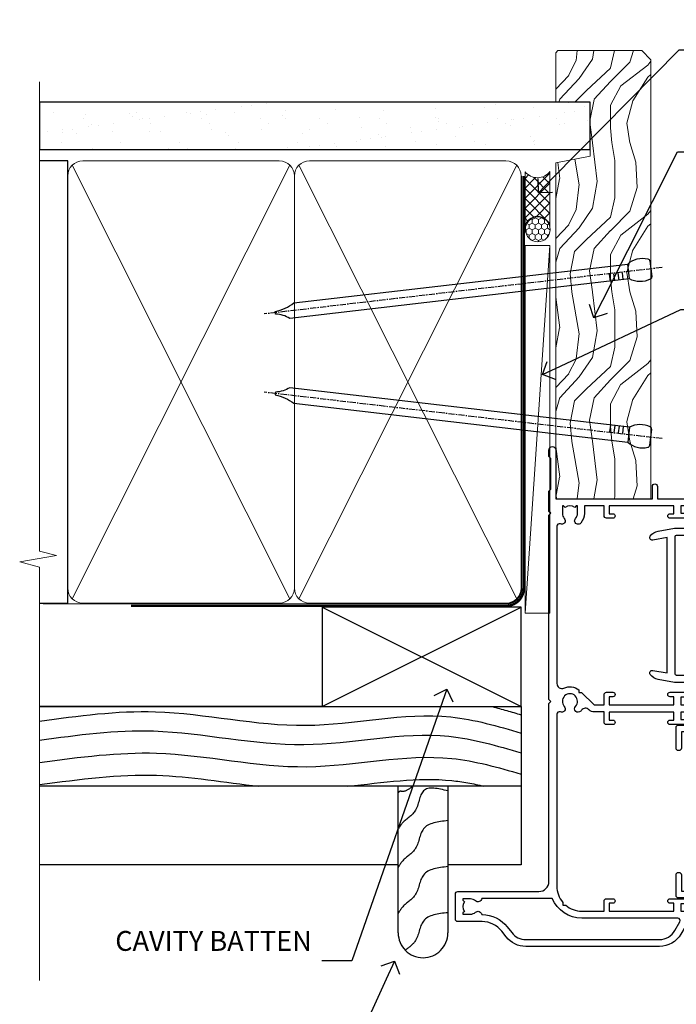
# Model space of a CAD drawing. Units: millimetres. Extents: x -19 to 10153, y -957 to 1146.
# Drawn here: x 3899 to 4031, y 296 to 493 of the extents above; entities that cross this region are included whole.
import ezdxf
from ezdxf import colors
from ezdxf.entities.mleader import LeaderData, LeaderLine
from ezdxf.math import Vec2, Vec3

# ---------------------------------------------------------------- set-up
doc = ezdxf.new("R2010")
doc.units = ezdxf.units.MM
doc.linetypes.add('CENTER', pattern=[2, 1.25, -0.25, 0.25, -0.25])
doc.linetypes.add('Dashed', pattern=[564.4444465637206, 282.2222232818604, -282.2222232818602])
doc.layers.add('Aluminium Systems Ltd Joinery Detail', color=7, linetype='Continuous')
doc.layers.add('Aluminium Systems Ltd Notes', color=7, linetype='Continuous')
doc.styles.get("Standard").update_dxf_attribs({"font": 'arial.ttf'})

# ---------------------------------------------------------------- blocks, each defined once
blk = doc.blocks.new('Bevel Back Weatherboard CC Jamb Residential')
at = {"layer": 'Aluminium Systems Ltd Joinery Detail'}
for p, q in [((-44.51409909031372, 23.05213306043686), (-4.514099090313721, 43.05213306043686)), ((-44.51409909031372, 43.05213306043686), (-4.514099090313721, 23.05213306043686))]:
    blk.add_line(p, q, dxfattribs=at)
at = {"layer": 'Aluminium Systems Ltd Joinery Detail', "linetype": 'Dashed'}
for p, q in [((-44.51409909031372, 23.05213306043686), (-101.3433438833804, 23.05213306043686, -0.4931190343846811)), ((-4.514099090313721, 7.053217133119745, -0.5), (-101.3433438833804, 7.053217133119745, -0.5))]:
    blk.add_line(p, q, dxfattribs=at)
at = {"layer": 'Aluminium Systems Ltd Joinery Detail'}
blk.add_lwpolyline([(-44.51409909031372, 23.05213306043686), (-4.514099090313721, 23.05213306043686), (-4.514099090313721, 43.05213306043686), (-44.51409909031372, 43.05213306043686)], close=True, dxfattribs=at)
at = {"layer": 'Aluminium Systems Ltd Joinery Detail', "linetype": 'Dashed'}
for points, elevation in [([(-101.3433438833804, 23.05213306043686), (-4.514099090313721, 23.05213306043686), (-4.514099090313721, -8.752937648680302), (-19.23270151940187, -8.752937648680302)], -0.5), ([(-29.23270151940187, -8.752937648680302), (-101.3433438833804, -8.752937648680302)], -1.000000000000014)]:
    blk.add_lwpolyline(points, dxfattribs=dict(at, elevation=elevation))
at = {"layer": 'Aluminium Systems Ltd Joinery Detail', "linetype": 'Dashed', "elevation": -0.5}
blk.add_lwpolyline([(-19.23270151940187, 7.053217133119801), (-19.23270151940187, -22.42704675563044, -0.414213562373095), (-24.23270151940187, -27.42704675563044), (-24.23270151940187, -27.42704675563044, -0.414213562373095), (-29.23270151940187, -22.42704675563044), (-29.23270151940187, 7.053217133119801)], format="xyb", dxfattribs=at)
at = {"layer": 'Aluminium Systems Ltd Joinery Detail', "linetype": 'Dashed'}
for points, knots in [([(-101.3433438833803, 20.11031171239119, -0.5), (-93.56069014549502, 21.19928005389676, -0.5), (-75.69058506047344, 23.64843167163787, -0.5), (-48.26539046505962, 16.76131771441311, -0.5), (-23.33197878910056, 23.20701144980194, -0.5), (-9.198354397277797, 19.11831946175408, -0.5), (-4.514099090313721, 17.73944170513926, -0.5)], [0.4065519574697281, 0.4065519574697281, 0.4065519574697281, 0.4065519574697281, 23.81519939402137, 54.15846010246087, 83.36624664792181, 97.85310190153791, 97.85310190153791, 97.85310190153791, 97.85310190153791]), ([(-101.3433438833804, 16.2918441382825, -0.5), (-93.68987042639122, 17.36166047645543, -0.5), (-75.94964729987868, 19.74353303240912, -0.5), (-48.65288615717719, 12.8886606734664, -0.5), (-23.58494478030087, 19.36914478693393, -0.5), (-9.327472946079126, 15.17023787727851, -0.5), (-4.514099090313721, 13.75267824329262, -0.5)], [0.795054593061487, 0.795054593061487, 0.795054593061487, 0.795054593061487, 23.81520121843446, 54.15846137392042, 83.36624583948776, 98.25257237800307, 98.25257237800307, 98.25257237800307, 98.25257237800307]), ([(-101.3433438833804, 11.83091901579678, -0.5), (-93.14373925909922, 12.90337708121712, -0.5), (-75.38586186815485, 15.29433844073611, -0.5), (-48.07164291621615, 8.435093088068754, -0.5), (-23.20549382771605, 14.86339834713334, -0.5), (-9.133830540015026, 10.82930930671159, -0.5), (-4.514099090313721, 9.470233624812124, -0.5)], [0.7422471325301079, 0.7422471325301079, 0.7422471325301079, 0.7422471325301079, 23.81519939402137, 54.15846010246087, 83.36624664792181, 97.65337067512513, 97.65337067512513, 97.65337067512513, 97.65337067512513]), ([(-101.3433438833805, 7.37735693787107, -0.5), (-93.14373925909922, 8.449815003291462, -0.5), (-78.59208570557166, 10.40908302827143, -0.5), (-64.10711282003297, 7.785099827492843, -0.5), (-57.2318507877186, 7.053217133119745, -0.5)], [0.7422471325300801, 0.7422471325300801, 0.7422471325300801, 0.7422471325300801, 23.81519939402137, 44.51404531355937, 44.51404531355937, 44.51404531355937, 44.51404531355937]), ([(-39.35189054304976, 7.053217133181874, -0.5), (-32.33345151241843, 7.775723852653755, -0.5), (-23.11154881813525, 9.239441137794074, -0.5), (-14.12136193149001, 7.556576630214522, -0.5), (-11.97585924770937, 7.053217133093085, -0.5)], [62.38410354726209, 62.38410354726209, 62.38410354726209, 62.38410354726209, 83.36624664792181, 89.97300063409708, 89.97300063409708, 89.97300063409708, 89.97300063409708]), ([(-26.35537894862824, 7.053217133119745, -0.5), (-26.95766312208559, 6.457469912479894, -0.5), (-28.19977382907098, 5.682366309752695, -0.5), (-28.94270281290665, 6.187379525346842, -0.5), (-29.23270151940187, 5.720922260525413, -0.5)], [10.40744048442614, 10.40744048442614, 10.40744048442614, 10.40744048442614, 12.96346460879469, 14.60001603165353, 14.60001603165353, 14.60001603165353, 14.60001603165353]), ([(-19.23270151940187, -18.37400113671691, -0.5), (-21.21331134740416, -18.58968244855834, -0.5), (-24.89444906623618, -18.99054515308569, -0.5), (-25.0695815939294, -24.03335050817589, -0.5), (-27.12379795801405, -25.36853461803236, -0.5), (-27.78548198378343, -25.94524955989107, -0.5)], [0, 0, 0, 0, 5.195218349578726, 9.655770638829773, 12.26781883934206, 12.26781883934206, 12.26781883934206, 12.26781883934206])]:
    blk.add_open_spline(points, degree=3, knots=knots, dxfattribs=at)
blk.add_open_spline([(-10.31010813692313, 23.05213306043612, -0.5), (-8.374913597966327, 22.55091838214867, -0.5), (-6.444360781303203, 21.98667149641199, -0.5), (-4.514099090313721, 21.41847127338099, -0.5)], degree=3, dxfattribs=at)
for points in [[(-19.23270151940187, 6.09776528263825, -0.5), (-24.14878238752044, 6.117752604734278, -0.5), (-25.87289121469939, 2.003876637086933, -0.5), (-28.28664542219212, -0.2576781433137967, -0.5), (-29.23270151940187, -1.593072624579008, -0.5)], [(-19.23270151940187, 0.1312881912128887, -0.5), (-24.14878238752044, -1.548724486691071, -0.5), (-25.87289121469939, -5.662600454338417, -0.5), (-28.28664542219212, -7.924155234739146, -0.5), (-29.23270151940187, -9.259549716004358, -0.5)], [(-19.23270151940187, -9.121356472751074, -0.5), (-24.14878238752044, -10.80136915065503, -0.5), (-25.87289121469939, -14.91524511830238, -0.5), (-28.28664542219212, -17.17679989870311, -0.5), (-29.23270151940187, -18.51219437996832, -0.5)]]:
    blk.add_spline(points, degree=3, dxfattribs=at)
blk = doc.blocks.new('F242-21513')
at = {"flags": 128}
blk.add_lwpolyline([(2.875000000002984, 8.50000000000108), (35.07499999999996, 8.500000000001073), (35.0750000000001, 7.600000000000243, 0.3455142214524974), (36.52317250378999, 5.754504967856228), (36.75000000000304, 5.698971412956034), (36.75000000000298, 4.00102858704502), (36.52317250378982, 3.94549503214477, 0.345514221452498), (35.07500000000007, 2.100000000000634), (35.07499999999996, 1.199999999999974), (31.77500000000001, 1.199999999999918, 0.414213562373095), (31.27500000000001, 0.6999999999999176), (31.27499999999995, 0.4999999999999289, 0.4142135623730617), (31.77499999999995, -1.4210854715202e-14), (35.77500000000012, -7.105427357601002e-14, 0.414213562373095), (36.27500000000012, 0.4999999999999289), (36.27500000000012, 2.100000000000861, -0.3455142214525114), (36.80853723823819, 2.779919222369514), (37.57940952255447, 2.968649773280667, 0.339454258863361), (37.95000000000297, 3.451612686422713), (37.95000000000297, 6.248387313580274, 0.3394542588633857), (37.57940952255447, 6.731350226720387), (36.80853723823824, 6.920080777631419, -0.3455142214525241), (36.27499999999972, 7.599999999999959), (36.27500000000016, 9.200000000001005, 0.414213562373095), (35.77499999999974, 9.700000000001005), (2.175000000003223, 9.700000000001069, 0.414213562373095), (1.675000000002797, 9.200000000001069), (1.675000000003223, 7.599999999999966, -0.3455142214525239), (1.1414627617647, 6.920080777631426), (0.3705904774484736, 6.731350226720338, 0.3394542588633775), (-2.842170943040401e-14, 6.248387313580338), (2.842170943040401e-14, 3.451612686422777, 0.3394542588633688), (0.3705904774484736, 2.968649773280731), (1.141462761764757, 2.779919222369585, -0.3455142214525114), (1.675000000002825, 2.100000000000932), (1.675000000002825, 0.5, 0.414213562373095), (2.175000000002825, 0), (6.175000000002825, 0, 0.414213562373095), (6.675000000002825, 0.5), (6.675000000002882, 0.6999999999998749, 0.4142135623731283), (6.175000000002882, 1.199999999999932), (2.875000000002984, 1.199999999999989), (2.875000000002871, 2.100000000000819, 0.3455142214524811), (1.426827496213065, 3.945495032144834), (1.199999999999903, 4.001028587045028), (1.19999999999996, 5.698971412956041), (1.426827496213122, 5.754504967856235, 0.3455142214524983), (2.875000000002842, 7.600000000000421)], format="xyb", close=True, dxfattribs=at)
blk = doc.blocks.new('F332-21495')
at = {"flags": 128}
for points in [[(2.400006320124305, 0.5955049055572204, -0.6705585010340266), (1.596677866038931, 0.08743269869091819, -0.1972044072456761), (0.582031177381964, 1.691721508095441), (4.316385684433044e-07, 4.992581894897455), (4.316319746067165e-07, 35.99258189489063, -0.9999999999999999), (0.5000004316401601, 35.992581894887), (0.5000004316401601, 35.19258189488681), (1.805807188508993, 35.45374324627045, -0.04938898902177995), (2.198039458790277, 35.49258189488791), (3.550000431724925, 35.49258189488518, -0.414213562373095), (4.050000431724925, 34.99258189488518), (4.050000431724015, 33.84258189489464, -0.9999999999999999), (3.150000431715284, 33.84258189489464), (3.15000043172256, 34.49258189488881), (1.750000431721105, 34.49258189488881), (1.750000431729291, 33.59258189489191, -0.414213562374427), (1.550000431728563, 33.39258189489027), (1.400000431618878, 33.39258189489027), (1.400000431618878, 30.19258189489318), (1.550000431757667, 30.19258189489318, -0.4142135623704312), (1.750000431757485, 29.99258189489518), (1.750000431764761, 29.09258189489464), (3.15000043172256, 29.09258189489464), (3.150000431715284, 29.74258189488881, -0.9999999999999999), (4.050000431724015, 29.74258189488881), (4.050000431723788, 29.04258189489173, -0.4142135623730867), (3.050000431723788, 28.04258189489173), (1.400000431652074, 28.0425818949181), (1.400000431647413, 16.79258189488664, 0.4142135623731784), (1.700000431647368, 16.49258189488651), (29.30000043168644, 16.49258189488293, 0.4142135623746436), (29.60000043168651, 16.79258189488448), (29.60000043162847, 28.04258189491898), (27.95000043165976, 28.04258189489173, -0.4142135623731034), (26.95000043165982, 29.0425818948917), (26.95000043165999, 29.74258189488879, -0.9999999999999999), (27.85000043165417, 29.74258189488879), (27.85000043165417, 29.09258189489461), (29.25000043169928, 29.09258189489461), (29.250000431692, 29.99258189488424, -0.414213562374427), (29.45000043169273, 30.19258189488588), (29.6000004315905, 30.19258189488588), (29.6000004315905, 33.39258189489752), (29.45000043166363, 33.39258189489752, -0.4142135623684333), (29.25000043166267, 33.59258189489552), (29.25000043165562, 34.49258189488879), (27.85000043165417, 34.49258189488879), (27.85000043165417, 33.84258189489461, -0.9999999999999999), (26.95000043165999, 33.84258189489461), (26.9500004316609, 34.99258189488515, -0.4142135623688329), (27.45000043158814, 35.49258189489242), (28.80196140442001, 35.49258189488879, -0.04938898902122143), (29.19419367469641, 35.45374324627042), (30.5000004316056, 35.19258189488497), (30.50000043162561, 35.99258189489061, -0.9999999999935766), (31.00000043160287, 35.99258189489018), (31.00000043160219, 4.992581894897455), (30.41796968585879, 1.691721508095441, -0.1972044072456687), (29.40332299720183, 0.08743269869094661, -0.6705585010340168), (28.59999454311645, 0.5955049055571919), (29.11082738152584, 3.49258189490655), (1.88917348171492, 3.49258189490655)], [(29.6000004316038, 10.3925818948957, 0.500000000000071), (29.6000004316038, 9.59258189489563), (29.6000004316038, 5.392581894903287, -0.4142135623731504), (29.30000043160373, 5.092581894903276), (1.700000431637136, 5.092581894906914, -0.4142135623730396), (1.400000431637181, 5.392581894906925), (1.400000431637181, 9.59258189489563, 0.500000000000071), (1.400000431637181, 10.3925818948957), (1.400000431637181, 14.59258189488801, -0.4142135623731505), (1.700000431637193, 14.89258189488802), (29.30000043160379, 14.892581894888, -0.414213562373095), (29.6000004316038, 14.59258189488799)]]:
    blk.add_lwpolyline(points, format="xyb", close=True, dxfattribs=at)
blk = doc.blocks.new('A204-20848')
at = {"flags": 128}
blk.add_lwpolyline([(49.67499999997835, 18.80000000001591), (86.67499999996744, 18.80000000002773), (87.07499999996708, 19.20000000002828), (87.4749999999658, 18.80000000002818), (91.4999969999626, 18.80000000002955), (91.8999959999619, 19.1999990000293), (98.09998299996187, 19.1999990000293), (98.49998299996241, 18.80000000002909), (99.79997799996218, 18.80000000002909, 0.9999999999999999), (99.79997799996218, 20.19999800002908), (89.9999999999618, 20.19999800002913), (89.9999999999618, 39.59999800002969), (92.49999295716316, 39.59999800002969, 0.9999999999960777), (92.49999295716316, 40.60000008562564), (90.00000000001819, 40.60000008562609), (89.9999999999709, 53.5000000856753, 0.4142135623720296), (89.4999999999709, 54.00000008567348), (86.59999999997126, 54.00000008567348, 0.414213562373095), (86.09999999997126, 53.50000008567348), (86.09999999997126, 51.90000008567266, 0.9999999999995451), (87.09999999996944, 51.9000000856722), (87.09999999997035, 53.00000008567348), (88.59999999997035, 53.00000008567348), (88.59999999997035, 45.30000008567275), (87.09999999997035, 45.30000008567275), (87.09999999997035, 46.40000008567357, 1.000000000000909), (86.09999999997035, 46.40000008567266), (86.0999999999749, 43.15000156437826, 0.9999999999989891), (87.00000295738664, 43.15000156437917), (87.00000295738664, 43.90000008567311), (88.59999999997035, 43.90000008567266), (88.59999999997035, 30.90001079784449), (87.00000295738664, 30.90001079784449), (87.00000295738664, 31.65001079784495, 0.9999999999999999), (86.100002957387, 31.65001079784495), (86.100002957387, 30.40001079784404, 0.414213562373095), (86.600002957387, 29.90001079784404), (88.59999999997035, 29.90001079784404), (88.59999999997126, 25.95001079780466), (87.07499999997253, 25.95001079780011, 0.1859457451239615), (85.11269897432885, 25.19411192147435, 1.00000000001104), (86.05191997808379, 24.15590967424803, -0.1859457451205705), (87.07499999996435, 24.5500107978223), (88.59999999997126, 24.55001079783731), (88.59999999997126, 24.30463773536847), (88.24321777572732, 24.00526190259459, -0.363970234266761), (88.24321777572823, 22.04475969304983), (88.59999999997126, 21.74538386027596), (88.59999999997126, 21.50001079786805), (87.07499999997162, 21.50001079782167, -0.1859457451166125), (86.05191997807651, 21.89411192140231, 0.8058352749613196), (84.93948381833616, 21.09792746447373, -0.5391086110634419), (84.48032263415098, 20.40001079782267), (52.84781401691475, 20.40001079782176, -0.5455412865505086), (51.93754292977928, 21.81402353666611, 0.2776826306788883), (51.59185400914612, 24.81045542022865), (51.0604446224379, 24.81045542022774), (51.06044462243688, 25.37614084517837), (48.54999999997835, 27.88658546763735), (48.54999999997835, 29.90001079784405), (50.59999704255824, 29.90001079784405, 0.414213562373095), (51.09999704255824, 30.40001079784405), (51.09999704255824, 31.6500107978445, 0.9999999999999999), (50.1999970425577, 31.6500107978445), (50.1999970425577, 30.9000107978445), (48.59999999997399, 30.9000107978445), (48.59999999997399, 43.90000008567266), (50.1999970425577, 43.90000008567311), (50.1999970425577, 43.15000156437917, 0.9999999999989894), (51.09999999997035, 43.15000156437826), (51.0999999999749, 46.40000008567266, 1.000000000000909), (50.09999999997399, 46.40000008567357), (50.09999999997399, 45.30000008567275), (48.59999999997399, 45.30000008567275), (48.599999999974, 53.00000008567348), (50.099999999974, 53.00000008567348), (50.09999999997491, 51.9000000856722, 0.9999999999995451), (51.099999999974, 51.90000008567266), (51.099999999974, 53.50000008567348, 0.414213562373095), (50.599999999974, 54.00000008567348), (45.0999999999831, 54.0000000856753, 0.414213562373095), (44.5999999999831, 53.5000000856753), (44.5999999999831, 51.90000008567493, 0.9999999999999999), (45.59999999998128, 51.90000008567402), (45.59999999998219, 53.0000000856753), (47.09999999998219, 53.0000000856753), (47.09999999998217, 45.30000008567457), (45.59999999998217, 45.30000008567457), (45.59999999998217, 46.40000008567539, 1.000000000000909), (44.59999999998217, 46.40000008567448), (44.59999999998672, 43.15000156438008, 0.9999999999989891), (45.50000295739846, 43.15000156438099), (45.50000295739846, 43.90000008567493), (47.09999999998217, 43.90000008567493), (47.09999999998217, 30.90001079784632), (45.50000295739846, 30.90001079784633), (45.50000295739846, 31.65001079784633, 0.9999999999999999), (44.60000295739883, 31.65001079784633), (44.60000295739883, 30.40001079784633, 0.414213562373095), (45.10000295739883, 29.90001079784633), (47.14999999998236, 29.90001079784632), (47.14999999998236, 27.88658546763234, 0.1989123673797333), (47.56005050632155, 26.89663597397087), (47.60288333335302, 26.85380314693928, -0.4540768923438133), (47.50194813122607, 25.35136246307978, 0.02104014653779429), (47.31269454858409, 25.19410791763583, 0.9999957371450715), (48.25191997803813, 24.15590967420211, -2.253145771981599), (48.25191997803176, 21.89411192135684, 0.8058352749697554), (47.1394838182905, 21.09792746446736, -0.5391086110588797), (46.6803226341035, 20.40001079782314), (12.09999999998581, 20.40001079782223, -0.1772751314319516), (8.87199752167271, 21.58163417941477), (8.281623381578356, 21.58163417941478), (8.281623381578356, 22.17200831950868, -0.1772751314319388), (7.099999999985812, 25.40001079782223), (7.099999999985812, 29.90001079784633), (7.099999999985812, 29.90001079784633), (9.099997042570067, 29.90001079784633, 0.414213562373095), (9.599997042570067, 30.40001079784633), (9.599997042570067, 31.65001079784633, 0.9999999999999999), (8.699997042569521, 31.65001079784633), (8.699997042569521, 30.90001079784633), (7.099999999985812, 30.90001079784633), (7.099999999985819, 43.90000008567495), (8.699997042569528, 43.90000008567495), (8.699997042569528, 43.150001564381, 0.9999999999989894), (9.599999999982181, 43.15000156438055), (9.599999999982181, 43.15000156438055), (9.599999999986728, 46.40000008567449, 1.000000000000909), (8.599999999985819, 46.4000000856754), (8.599999999985819, 45.30000008567458), (7.099999999985819, 45.30000008567458), (7.099999999985819, 53.00000008567531), (8.599999999985819, 53.00000008567531), (8.599999999986728, 51.90000008567404, 0.9999999999999999), (9.599999999985819, 51.90000008567495), (9.599999999985819, 53.50000008567531, 0.414213562373095), (9.099999999985819, 54.00000008567531), (6.199999999985273, 54.00000008567531, 0.4142135623720295), (5.699999999985273, 53.50000008567713), (5.699999999963445, 47.48867522026876, -0.2679491924301636), (5.449999999963445, 47.05566251837854), (2.499999999970903, 45.35247922427334, 0.2679491924317056), (-2.90967250293761e-11, 41.02235220534021), (2.91038304567337e-11, 14.1497149879001, 0.2308681911250597), (1.921692623401213, 10.20966121987658), (3.078307376608791, 9.30601473779052, -0.2308681911256307), (4.99999999998181, 5.365960969755633), (4.99999999998181, 0.4999999999995453, 0.414213562373095), (5.49999999998181, -4.547473508864641e-13), (10.54999999998472, 4.547473508864641e-13, 0.414213562373095), (11.04999999998472, 0.5000000000004547), (11.04999999998475, 16.8000000000037, -0.4142135623728981), (13.04999999998341, 18.8000000000037), (48.87499999996726, 18.80000000002774), (49.27499999996689, 19.20000000002828)], format="xyb", close=True, dxfattribs=at)
blk.add_lwpolyline([(5.699999999974359, 44.71739392816653), (5.699999999974352, 25.40001079782269, 0.3033085436444993), (9.649999999970532, 19.48752401136107), (9.64999999997508, 5.283068941076174, 0.6122479732016148), (9.164560439556226, 4.038423408328065, -0.1837465194529284), (9.549999999975626, 3.025000000000084), (9.549999999990177, 1.499999999999545), (9.304626937530884, 1.499999999999545), (9.005251104756098, 1.856782224245308, -0.3639702342662147), (7.044748895211342, 1.856782224245308), (6.745373062436556, 1.499999999999545), (6.499999999990905, 1.499999999999545), (6.499999999990905, 3.025000000000091, -0.1837465194582949), (6.88543956043668, 4.038423408357176, 0.6122479732231748), (6.399999999982356, 5.283068941118927), (6.399999999982356, 5.365960969750176, 0.2308681911257646), (3.940233442061981, 10.40922979283641), (2.78361868882439, 11.31287627494521, -0.2308681911257568), (1.399999999995089, 14.14971498793102), (1.399999999994186, 41.02235220536522, -0.2679491924311465), (3.199999999995278, 44.14004365898927), (4.949999999974359, 45.15040663005857, -0.5773502691896093)], format="xyb", close=True)
blk = doc.blocks.new('Residential Stacker Window Jamb')
at = {"xscale": -1, "rotation": 270}
blk.add_blockref('A204-20848', (-18.99999996066617, -108.3827655131809), dxfattribs=at)
at = {"rotation": 270}
blk.add_blockref('F332-21495', (20.07345298582004, -24.29232200551951), dxfattribs=at)
at = {"layer": 'Aluminium Systems Ltd Joinery Detail', "rotation": 270}
blk.add_blockref('F242-21513', (25.3000001250075, -62.2720991348915), dxfattribs=at)
blk = doc.blocks.new('_Open90')
at = {"color": 0, "linetype": 'ByBlock', "lineweight": -2}
for p, q in [((-0.5, 0.5), (0, 0)), ((0, 0), (-1, 0)), ((0, 0), (-0.5, -0.5))]:
    blk.add_line(p, q, dxfattribs=at)
blk = doc.blocks.new('Nail 75 JH')
at = {"linetype": 'CENTER'}
blk.add_line((0, 2.300118051928621), (0, -78.25849807356508), dxfattribs=at)
for p, q in [((1.5, -4.488319011024487), (-1.5, -4.488319011024458)), ((1.499999999999886, -5.730112436134704), (0.1255879953777708, -5.730112436134732)), ((1.499999999999886, -6.600592455787137), (0.1255879953777708, -6.600592455787137)), ((1.499999999999886, -7.471072475439541), (0.1255879953777708, -7.471072475439541)), ((1.499999999999886, -8.341552495091946), (0.1255879953778276, -8.341552495091946))]:
    blk.add_line(p, q)
blk.add_lwpolyline([(-1.5, -4.488319011024458, -0.2475267649991796), (-2.057234792368547, -0.3562033463117587, -0.331135080274166), (-1.578358480166685, 0), (1.578358480166685, 0, -0.331135080274166), (2.057234792368547, -0.3562033463117587, -0.2475267649991796), (1.499999999999886, -4.488319011024487), (1.5, -73.20877276569331, 0.1245641564323093), (0.2845258915276077, -75.96790802185205), (-0.2515467734666004, -75.96790802185205, 0.1012549879648114), (-1.5, -72.05351818931658)], format="xyb", close=True)
blk = doc.blocks.new('Bevel Back Weatherboard CC Residential Liner Slider')
at = {"layer": 'Aluminium Systems Ltd Joinery Detail', "lineweight": 5}
h = blk.add_hatch(dxfattribs=at)
h.set_pattern_fill('HONEY', color=256, scale=0.2211125000000359, angle=360, style=0)
h.set_pattern_definition([(0, (-461.4868471324032, -268.0206221862527), (1.053048281250171, 0.6079775633750983), [0.7020321875001139, -1.404064375000228]), (120, (-461.4868471324032, -268.0206221862527), (-1.053048155438884, 0.6079777812866397), [0.7020321875001013, -1.404064375000203]), (59.99999999999994, (-461.4868471324032, -268.0206221862527), (1.258112869470804e-07, 1.215955344661738), [-1.404064375000228, 0.7020321875001139])])
edge = h.paths.add_edge_path()
edge.add_arc((53.07747706477289, 2.930979210762416), 2.5, 180.0000000000001, 360.00000000000006, ccw=False)
edge.add_arc((53.07747706477289, 2.930979210762416), 2.5, 0, 180.0000000000001, ccw=False)
h = blk.add_hatch(dxfattribs=at)
h.set_pattern_fill('NET', color=256, scale=0.4422249999999999, angle=225, style=0)
h.set_pattern_definition([(315, (-1828.946098585656, 4373.742375906605), (-0.9928234407849511, -0.9928234407849515), []), (225, (-1828.946098585656, 4373.742375906605), (-0.9928234407849515, 0.9928234407849511), [])])
edge = h.paths.add_edge_path()
edge.add_line((64.67728104569846, 5.494285773620959), (53.93434422592122, 5.500840232527935))
edge.add_arc((53.09794569903602, 3.035978274643185), 2.602903564714436, 283.05461229937526, 431.25644836746125, ccw=False)
edge.add_line((53.68588874129068, 0.5003462141371529), (64.721896610479, 0.5003462141371529))
edge.add_arc((66.626042738342, 3.014526820763422), 3.153866927914105, 128.1626499734255, 232.8610770962096, ccw=False)
h = blk.add_hatch(dxfattribs=at)
h.set_pattern_fill('WOOD-3', color=256, scale=97.5, angle=30, style=0, pattern_type=2)
h.set_pattern_definition([(4.763599999999855, (1698.541831652659, -7279.951223825287), (-330.0000283895876, -29.99974597983758), [3.61247999999994, -357.6353699999945]), (348.6901, (1702.141831652658, -7279.651223825286), (120.0000225669286, -29.99992896484828), [4.58912999999999, -148.3814699999997]), (314.9999999999999, (1706.641831652658, -7280.551223825284), (-2.571759074037346e-14, -30.00000928346856), [3.39411, -39.03228]), (313.1523999999999, (1709.041831652659, -7282.951223825287), (420.0000850164655, -449.9999261252568), [6.579509999999999, -651.37185]), (347.0054000000001, (1713.541831652659, -7287.751223825288), (-270.0000230324819, 59.99992732735068), [4.002509999999999, -396.2474099999998]), (360, (1717.441831652659, -7288.651223825286), (29.99999999999998, -30.00000000000002), [7.5, -22.5]), (9.462299999999802, (1724.941831652659, -7288.651223825286), (-150.0000232108592, -29.99994417607299), [3.649649999999993, -178.8332099999998]), (5.710599999999841, (1698.541831652659, -7288.051223825284), (-269.9999827048756, -30.00003943998852), [3.014969999999945, -298.4813099999948]), (360, (1701.541831652659, -7287.751223825288), (29.99999999999998, -30.00000000000002), [4.5, -25.5]), (331.6992, (1706.041831652659, -7287.751223825288), (329.9998535928923, -180.0002662262794), [4.429439999999992, -438.5152499999991]), (307.8749999999999, (1709.941831652659, -7289.851223825285), (-120.0000559467582, 149.9999729816166), [6.841049999999986, -335.2115699999996]), (320.7106, (1714.141831652658, -7295.251223825288), (180.0000191874755, -149.9999889572949), [4.263809999999991, -422.1163199999988]), (353.6598, (1717.441831652659, -7297.951223825287), (239.9999820781927, -30.00004736879101), [5.43324, -266.22831]), (11.88869999999993, (1722.841831652657, -7298.551223825284), (-419.9999190314803, -90.00031605746511), [5.824949999999907, -576.669689999988]), (6.709799999999822, (1698.541831652659, -7297.351223825285), (270.0000299325391, 29.99981643732063), [5.135159999999997, -508.3820999999998]), (356.6335000000001, (1703.641831652658, -7296.751223825288), (479.999979659061, -30.00032890063527), [5.108819999999909, -505.7727899999916]), (326.3098999999999, (1708.741831652658, -7297.051223825284), (-59.99998673313476, 30.00004003521581), [5.408339999999998, -102.75822]), (312.5103999999999, (1713.241831652658, -7300.051223825284), (299.9997215504042, -330.0002602161362), [4.883640000000001, -483.48096]), (345.0686, (1716.541831652659, -7303.651223825286), (330.0000160477658, -89.99990861934455), [4.657259999999917, -461.0679899999924]), (360, (1721.041831652659, -7304.851223825285), (29.99999999999998, -30.00000000000002), [3.6, -26.4]), (12.99459999999983, (1724.641831652658, -7304.851223825285), (270.0000230324819, 59.99992732735011), [4.002509999999989, -396.2474099999986]), (360, (1707.841831652657, -7274.851223825285), (29.99999999999998, -30.00000000000002), [0, -30]), (136.8475999999999, (1712.041831652659, -7279.351223825285), (449.9999261252561, -420.0000850164663), [6.579509999999987, -651.3718499999991]), (153.4348999999999, (1707.241831652658, -7304.851223825285), (-29.9999747382272, 30.00003928189144), [2.683289999999958, -64.39874999999867]), (171.8698999999999, (1704.841831652657, -7303.651223825286), (-179.9999932938336, 29.9999806744664), [4.242629999999995, -207.8893799999997]), (203.1985999999999, (1700.641831652658, -7303.051223825284), (-149.9999919200123, -60.0000397579455), [2.284739999999959, -226.1884499999964]), (333.4349, (1712.041831652659, -7279.351223825285), (29.99997473822721, -30.00003928189144), [3.354089999999999, -63.72794999999999]), (353.2901999999999, (1715.041831652659, -7280.851223825285), (-270.0000299325392, 29.99981643732119), [5.135160000000001, -508.3821000000002]), (10.12469999999983, (1720.141831652658, -7281.451223825287), (509.9999636894718, 90.00025765850872), [8.53286999999999, -844.7548799999988]), (10.30479999999976, (1698.541831652659, -7276.651223825286), (180.0000288254371, 29.99984626607957), [3.354089999999947, -332.056079999995]), (344.4759, (1701.841831652657, -7276.051223825284), (-330.0000307388759, 89.9999333281685), [5.604449999999995, -554.8417799999994]), (317.1211, (1707.241831652658, -7277.551223825284), (-390.0000237882239, 359.9999925974296), [5.731499999999921, -567.4176899999899]), (325.3047999999999, (1711.441831652659, -7281.451223825287), (299.9998277696255, -210.0002582878339), [4.743419999999995, -469.5982199999993]), (350.5377, (1715.341831652657, -7284.151223825286), (150.0000232108592, -29.99994417607319), [5.474489999999999, -177.0084]), (6.581899999999876, (1720.741831652658, -7285.051223825284), (-510.0000431378999, -59.99960101098873), [7.851749999999992, -777.323399999999]), (8.130099999999914, (1698.541831652659, -7284.151223825286), (-179.9999932938336, -29.99998067446633), [4.242629999999995, -207.8893799999997]), (348.6901, (1702.741831652658, -7283.551223825284), (120.0000225669286, -29.99992896484828), [4.58912999999999, -148.3814699999997]), (317.4895999999999, (1707.241831652658, -7284.451223825287), (-330.0002602161358, 299.9997215504045), [4.88364, -483.4809599999999]), (314.9999999999999, (1710.841831652657, -7287.751223825288), (-2.571759074037346e-14, -30.00000928346856), [5.51544, -36.91098]), (342.646, (1714.741831652658, -7291.651223825286), (-390.0000605729049, 119.9998350677739), [5.028929999999912, -497.8627199999919]), (3.36649999999979, (1719.541831652659, -7293.151223825286), (-479.999979659061, -30.00032890063408), [5.108819999999992, -505.772789999999]), (17.10269999999991, (1724.641831652658, -7292.851223825285), (300.0000519287099, 89.99986480290866), [4.080449999999997, -403.9636799999997]), (8.746199999999835, (1698.541831652659, -7291.651223825286), (209.9999800906905, 30.00012591172573), [3.945869999999945, -390.6425099999929]), (345.0686, (1702.441831652659, -7291.051223825284), (330.0000160477658, -89.99990861934455), [4.657259999999917, -461.0679899999924]), (327.9946, (1706.941831652659, -7292.251223825288), (-149.9999683436264, 90.00003316133096), [5.66039999999999, -277.3590599999995]), (310.1009, (1711.741831652658, -7295.251223825288), (-329.9999417935546, 390.0000578863893), [7.451849999999999, -737.7326999999999]), (344.0546, (1716.541831652659, -7300.951223825287), (-120.0000037995646, 29.99999667889148), [4.368060000000001, -214.03524]), (6.008999999999934, (1720.741831652658, -7302.151223825286), (299.9999925271812, 29.99997952445511), [5.731499999999925, -567.4176899999904]), (23.19859999999989, (1726.441831652659, -7301.551223825284), (149.9999919200123, 60.00003975794553), [2.284739999999998, -226.1884499999997]), (9.462299999999802, (1698.541831652659, -7300.651223825286), (-150.0000232108592, -29.99994417607299), [3.649649999999993, -178.8332099999998]), (349.9919999999998, (1702.141831652658, -7300.051223825284), (329.9999866372434, -60.00010416469978), [5.178809999999987, -512.7014999999984]), (322.5946, (1707.241831652658, -7300.951223825287), (389.999773949401, -300.000298578452), [6.42026999999999, -635.6077499999994]), (330.9453999999999, (1712.341831652657, -7274.851223825285), (210.0000115370904, -120.0000008159786), [3.08868, -305.78022]), (349.2156999999999, (1715.041831652659, -7276.351223825285), (-479.999985110828, 90.00001649037986), [6.41327999999999, -634.9134899999992]), (7.124999999999836, (1721.341831652657, -7277.551223825284), (-210.0000113953586, -29.99994845681882), [7.256039999999998, -234.6117])])
h.paths.add_polyline_path([(89.02844679531131, -18.0137229390341), (87.14910882447361, -19.78071054938596), (-1.068299999955343, -19.78071054938482), (-1.068299999947612, -0.6999980020434577), (66.44409403382792, -0.6999980020434577), (67.77655304022733, -7.572788960219668), (78.65373057270403, -7.572788960219668), (78.65373057270403, -0.6999980020434577), (88.59110532553382, -0.6999980020434577), (89.02844679530949, -1.116391441543556)])
blk.add_line((-24.052899956273, 5.500840232527935, 1.000000000000014), (49.87850707328175, 0.5003462141371529, 1.000000000000014), dxfattribs=at)
at = {"layer": 'Aluminium Systems Ltd Joinery Detail'}
blk.add_line((-0.8699999999544161, -0.9104939282187843, 1.000000000000014), (-0.8699999999503234, -0.6999980020434577), dxfattribs=at)
at = {"layer": 'Aluminium Systems Ltd Joinery Detail', "lineweight": 5, "elevation": 1.000000000000227}
for points in [[(-24.052899956273, 5.500840232527935), (49.87850707327357, 5.500840232527935), (49.87850707328175, 0.5003462141371529), (-24.05289995627754, 0.5003462141371529)], [(88.59110532553382, -0.6999980020434577), (78.65373057270403, -0.6999980020434577), (78.65373057270403, -7.572788960219668), (67.77655304022733, -7.572788960219668), (66.44409403382792, -0.6999980020434577), (-1.068299999951478, -0.6999980020432304), (-1.068299999951478, -19.78071054938482), (87.14910882447361, -19.78071054938596), (89.02844679531131, -18.0137229390341), (89.02844679530949, -1.116391441543556)]]:
    blk.add_lwpolyline(points, close=True, dxfattribs=at)
blk.add_lwpolyline([(53.66053812184396, 5.505984466642531), (64.67728104569846, 5.494285773620959, 0.4915106188759529), (64.721896610479, 0.5003462141371529), (53.68588874129068, 0.5003462141371529, 0.8101017670941715)], format="xyb", close=True, dxfattribs=at)
at = {"layer": 'Aluminium Systems Ltd Joinery Detail', "lineweight": 5, "ltscale": 0.12}
blk.add_circle((53.07747706477289, 2.930979210762416, 1.000000000000014), 2.5, dxfattribs=at)
at = {"layer": 'Aluminium Systems Ltd Joinery Detail', "xscale": -0.9999999999999998, "rotation": 173.3477838104631}
blk.add_blockref('Nail 75 JH', (11.28577401342591, -19.78066837572533, 1.000000000000014), dxfattribs=at)
at = {"layer": 'Aluminium Systems Ltd Joinery Detail', "rotation": 186.6522161895369}
blk.add_blockref('Nail 75 JH', (45.15154472758877, -19.78066837572533, 1.000000000000014), dxfattribs=at)
blk = doc.blocks.new('90mm Framing Jamb CC')
at = {"layer": 'Aluminium Systems Ltd Joinery Detail'}
h = blk.add_hatch(dxfattribs=at)
h.set_pattern_fill('AR-SAND', color=256, scale=0.15)
h.set_pattern_definition([(37.49999999999996, (3.13900000000001, 55.87189999999975), (-0.2400046943976069, 7.341198559940135), [0, -5.791200000000001, 0, -6.476999999999999, 0, -6.191249999999999]), (7.499999999999937, (3.13900000000001, 55.87189999999975), (6.74284924707004, 10.75237650852531), [0, -3.124199999999998, 0, -5.219699999999996, 0, -2.000249999999998]), (327.5, (-1.547299999999836, 55.87189999999975), (11.86488555362187, 0.02155777017818536), [0, -1.904999999999998, 0, -6.857999999999993, 0, -8.953499999999988]), (317.5, (-1.547299999999836, 55.87189999999975), (11.45334678708446, 3.343939848858243), [0, -0.9524999999999999, 0, -4.495799999999999, 0, -5.1435])])
h.paths.add_polyline_path([(3.13900000000001, 176.8455862483221), (3.13900000000001, 167.3610922078566), (113.8300088466357, 167.3610922078566), (113.8300088466357, 176.8455862483221)])
at = {"layer": 'Aluminium Systems Ltd Joinery Detail', "lineweight": 5}
for p, q in [((9.701812918377414, 164.1554144504786, -1.000000000000014), (53.50007426165882, 77.02895230516299, -1.000000000000014)), ((9.701812918377414, 77.02895230516299, -1.000000000000014), (53.50007426165837, 164.1554144504786, -1.000000000000014)), ((55.28001372040978, 164.1554144504786, -1.000000000000014), (99.0782750636912, 77.02895230516481, -1.000000000000014)), ((55.28001372040978, 77.02895230516481, -1.000000000000014), (99.07827506369074, 164.1554144504786, -1.000000000000014))]:
    blk.add_line(p, q, dxfattribs=at)
at = {"layer": 'Aluminium Systems Ltd Joinery Detail', "linetype": 'Continuous', "lineweight": 5, "ltscale": 0.12}
blk.add_lwpolyline([(3.13900000000001, 180.9671158474281), (3.13900000000001, 86.61488595999401), (6.572903719036617, 85.71117555150852), (-0.845121188725102, 84.4445822881404), (3.13900000000001, 83.40721909362912), (3.13900000000001, 0.2790200490286452)], dxfattribs=at)
at = {"layer": 'Aluminium Systems Ltd Joinery Detail'}
blk.add_lwpolyline([(3.13900000000001, 167.3610922078566), (113.8300088466357, 167.3610922078566), (113.8300088466357, 176.8455862483221), (3.13900000000001, 176.8455862483221)], close=True, dxfattribs=at)
at = {"layer": 'Aluminium Systems Ltd Joinery Detail', "elevation": -1.250000000000007}
blk.add_lwpolyline([(3.13900000000001, 76.13898257578842), (8.811843189001934, 76.13898257578842), (8.811843189001934, 165.0453841798532), (3.13900000000001, 165.0453841798532)], dxfattribs=at)
at = {"layer": 'Aluminium Systems Ltd Joinery Detail', "lineweight": 5, "elevation": -1.000000000000028}
for points in [[(8.811843189001934, 79.17752929592427, 0.4142135623730951), (11.85038990913779, 76.13898257578842), (51.35149727089845, 76.13898257578842, 0.414213562373095), (54.3900439910343, 79.17752929592427), (54.3900439910343, 162.0068374597173, 0.4142135623730958), (51.35149727089845, 165.0453841798532), (11.85038990913779, 165.0453841798532, 0.4142135623730941), (8.811843189001934, 162.0068374597173)], [(54.3900439910343, 79.17752929592427, 0.4142135623730951), (57.42859071117016, 76.13898257578842), (96.92969807293082, 76.13898257578842, 0.414213562373095), (99.96824479306667, 79.17752929592427), (99.96824479306667, 162.0068374597173, 0.4142135623730958), (96.92969807293082, 165.0453841798532), (57.42859071117016, 165.0453841798532, 0.4142135623730941), (54.3900439910343, 162.0068374597173)]]:
    blk.add_lwpolyline(points, format="xyb", close=True, dxfattribs=at)
at = {"layer": 'Aluminium Systems Ltd Joinery Detail', "linetype": 'Dashed', "lineweight": 5, "ltscale": 0.01, "const_width": 0.25, "elevation": -0.7500000000000071}
blk.add_lwpolyline([(3.814126904359341, 75.99697800745673), (96.92969807293082, 75.9976418053335, 0.4175702237706213), (100.1138761984633, 79.1485558708024), (100.1142104851154, 162.0223328019107)], format="xyb", dxfattribs=at)
at = {"layer": 'Aluminium Systems Ltd Joinery Detail', "linetype": 'CENTER', "lineweight": 5, "ltscale": 3, "const_width": 0.5, "elevation": 0.5}
blk.add_lwpolyline([(21.52672919693248, 75.59704373684474), (96.92969807293082, 75.5974668445939, 0.4225667246231231), (100.4988190548414, 79.16135497101425), (100.4988190548414, 162.0223328019107)], format="xyb", dxfattribs=at)
blk = doc.blocks.new('Bevel Back Weatherboard CC Jamb Text Residential')
at = {"layer": 'Aluminium Systems Ltd Notes', "color": 3, "lineweight": 5, "ltscale": 0.12}
ml = blk.add_multileader_mtext('Standard', dxfattribs=at)
ml.set_content('CAVITY BATTEN', color=3)
ml.set_leader_properties(color=8)
ml.set_arrow_properties(name='OPEN90')
ml.build(insert=Vec2(0, 0))
ml.multileader.update_dxf_attribs({"text_left_attachment_type": 2, "text_right_attachment_type": 2})
ctx = ml.context
ctx.base_point, ctx.plane_origin = Vec3(-48.37012823127866, -23.91857674598975, 0.5), Vec3(42.47064514597332, 38.03214037633211, 0.5)
ctx.left_attachment, ctx.right_attachment, ctx.text_align_type = 2, 2, 2
notes = []
notes.append((ctx, [(0, (1, 1, 0), (-17.14789562984697, -23.91857674598975, 0.5), (-1, 0), 6.046243515483525, [(0, [(1.961090910495841, 30.65567894668152, 0.5)], 0, [])])]))
ctx.mtext.insert, ctx.mtext.width, ctx.mtext.defined_height, ctx.mtext.alignment, ctx.mtext.line_spacing_style, ctx.mtext.flow_direction = Vec3(-25.1941391453305, -17.91857674598975, 0.5), 40.59259362832017, 18.64803054902101, 3, 2, 5
ml = blk.add_multileader_mtext('Standard', dxfattribs=at)
ml.set_content('SCRIBER SEALED TO WEATHERBOARD', color=3)
ml.set_leader_properties(color=8)
ml.set_arrow_properties(name='OPEN90')
ml.build(insert=Vec2(0, 0))
ml.multileader.update_dxf_attribs({"text_left_attachment_type": 2, "text_right_attachment_type": 2})
ctx = ml.context
ctx.base_point, ctx.plane_origin = Vec3(-77.29854789650312, -48.68242639057246, 0.5), Vec3(39.81234826383206, 43.81542868362923, 0.5)
ctx.left_attachment, ctx.right_attachment, ctx.text_align_type = 2, 2, 2
notes.append((ctx, [(0, (1, 1, 0), (-19.80619251198823, -48.68242639057246, 0.5), (-1, 0), 6.046243515483525, [(0, [(-8.578415164665785, -23.96214334918091, 0.5)], 0, [])])]))
ctx.mtext.insert, ctx.mtext.width, ctx.mtext.defined_height, ctx.mtext.alignment, ctx.mtext.line_spacing_style, ctx.mtext.flow_direction = Vec3(-27.85243602747175, -39.34909305723913, 0.5), 40.59259362832017, 18.64803054902101, 3, 2, 5
for ctx, leaders in notes:
    for number, flags, end, landing, length, lines in leaders:
        leader = LeaderData()
        leader.index, (leader.has_last_leader_line, leader.has_dogleg_vector, leader.attachment_direction) = number, flags
        leader.last_leader_point, leader.dogleg_vector, leader.dogleg_length = Vec3(end), Vec3(landing), length
        for number, points, colour, breaks in lines:
            line = LeaderLine()
            line.index, line.vertices, line.color, line.breaks = number, Vec3.list(points), colors.encode_raw_color(colour), breaks
            leader.lines.append(line)
        ctx.leaders.append(leader)
blk = doc.blocks.new('Liner Jamb Text Residential')
at = {"layer": 'Aluminium Systems Ltd Notes', "color": 3, "lineweight": 5, "ltscale": 0.12}
ml = blk.add_multileader_mtext('Standard', dxfattribs=at)
ml.set_content('WATER RESISTANT\\PAIRSEAL ON PEF ROD', color=3)
ml.set_leader_properties(color=8)
ml.set_arrow_properties(name='OPEN90')
ml.build(insert=Vec2(0, 0))
ml.multileader.update_dxf_attribs({"text_left_attachment_type": 2, "text_right_attachment_type": 2})
ctx = ml.context
ctx.base_point, ctx.plane_origin = Vec3(22.99131406286176, 9.887980917650793, 1.5), Vec3(-136.1821133820108, -21.50388259892202, 1.5)
ctx.left_attachment, ctx.right_attachment = 2, 2
notes = []
notes.append((ctx, [(0, (1, 1, 0), (18.52647856065187, 9.887980917650793, 1.5), (1, 0), 4.464835502209894, [(0, [(-9.757974222262874, -18.82011349937011, 1.5)], 0, [])])]))
ctx.mtext.insert, ctx.mtext.width, ctx.mtext.line_spacing_style, ctx.mtext.flow_direction = Vec3(24.99131406286165, 15.88798091765079, 1.5), 79.86544210516695, 2, 5
ml = blk.add_multileader_mtext('Standard', dxfattribs=at)
ml.set_content('FIXINGS 150 FROM CORNERS AND 450 CENTRES', color=3)
ml.set_leader_properties(color=8)
ml.set_arrow_properties(name='OPEN90')
ml.build(insert=Vec2(0, 0))
ml.multileader.update_dxf_attribs({"text_left_attachment_type": 2, "text_right_attachment_type": 2})
ctx = ml.context
ctx.base_point, ctx.plane_origin = Vec3(22.69461560815614, -10.59426908764476, 1.5), Vec3(-136.4788118367164, -41.98613260421757, 1.5)
ctx.left_attachment, ctx.right_attachment = 2, 2
notes.append((ctx, [(0, (1, 1, 0), (18.22978010594625, -10.59426908764476, 1.5), (1, 0), 4.464835502209894, [(0, [(1.399759055987143, -43.98026026771587, 1.5)], 0, [])])]))
ctx.mtext.insert, ctx.mtext.width, ctx.mtext.line_spacing_style, ctx.mtext.flow_direction = Vec3(24.69461560815625, -1.260935754311276, 1.5), 55.16606061165112, 2, 5
ml = blk.add_multileader_mtext('Standard', dxfattribs=at)
ml.set_content('FLAT PACKERS', color=3)
ml.set_leader_properties(color=8)
ml.set_arrow_properties(name='OPEN90')
ml.build(insert=Vec2(0, 0))
ml.multileader.update_dxf_attribs({"text_left_attachment_type": 2, "text_right_attachment_type": 2})
ctx = ml.context
ctx.base_point, ctx.plane_origin = Vec3(24.03988997177845, -42.27287662482672, 1.5), Vec3(-123.4416184897423, 75.27279019353841, 1.5)
ctx.left_attachment, ctx.right_attachment = 2, 2
notes.append((ctx, [(0, (1, 1, 0), (18.91981195951894, -42.27287662482672, 1.5), (1, 0), 5.120078012259512, [(0, [(-8.938972370377087, -55.3987651068569, 1.5)], 0, [])])]))
ctx.mtext.insert, ctx.mtext.width, ctx.mtext.defined_height, ctx.mtext.line_spacing_style, ctx.mtext.flow_direction = Vec3(26.03988997177885, -39.60620995816021, 1.5), 101.6537517503709, 9.448686068864237, 2, 5
for ctx, leaders in notes:
    for number, flags, end, landing, length, lines in leaders:
        leader = LeaderData()
        leader.index, (leader.has_last_leader_line, leader.has_dogleg_vector, leader.attachment_direction) = number, flags
        leader.last_leader_point, leader.dogleg_vector, leader.dogleg_length = Vec3(end), Vec3(landing), length
        for number, points, colour, breaks in lines:
            line = LeaderLine()
            line.index, line.vertices, line.color, line.breaks = number, Vec3.list(points), colors.encode_raw_color(colour), breaks
            leader.lines.append(line)
        ctx.leaders.append(leader)

msp = doc.modelspace()

# ---------------------------------------------------------------- block references
at = {"layer": 'Aluminium Systems Ltd Joinery Detail', "color": 0, "linetype": 'Dashed'}
for name, p in [('Liner Jamb Text Residential', (4013.191975986549, 477.4729262413821, -0.1511192395829311)), ('90mm Framing Jamb CC', (3900.000000000004, 300.0000017758448))]:
    msp.add_blockref(name, p, dxfattribs=at)
at = {"layer": 'Aluminium Systems Ltd Joinery Detail', "color": 0, "rotation": 90}
msp.add_blockref('Bevel Back Weatherboard CC Residential Liner Slider', (4006.25721988642, 398.191857451463, -1.000000000000227), dxfattribs=at)
at = {"layer": 'Aluminium Systems Ltd Joinery Detail', "color": 0}
for name, p in [('Residential Stacker Window Jamb', (4005.757200000004, 415.5063233646397)), ('Bevel Back Weatherboard CC Jamb Residential', (4004.482357381454, 332.2952999999998, -0.9999999999997726))]:
    msp.add_blockref(name, p, dxfattribs=at)
at = {"layer": 'Aluminium Systems Ltd Notes', "color": 0}
msp.add_blockref('Bevel Back Weatherboard CC Jamb Text Residential', (3983.08554380794, 328.1667230233525, -0.1307615779536261), dxfattribs=at)

doc.saveas('drawing.dxf')
